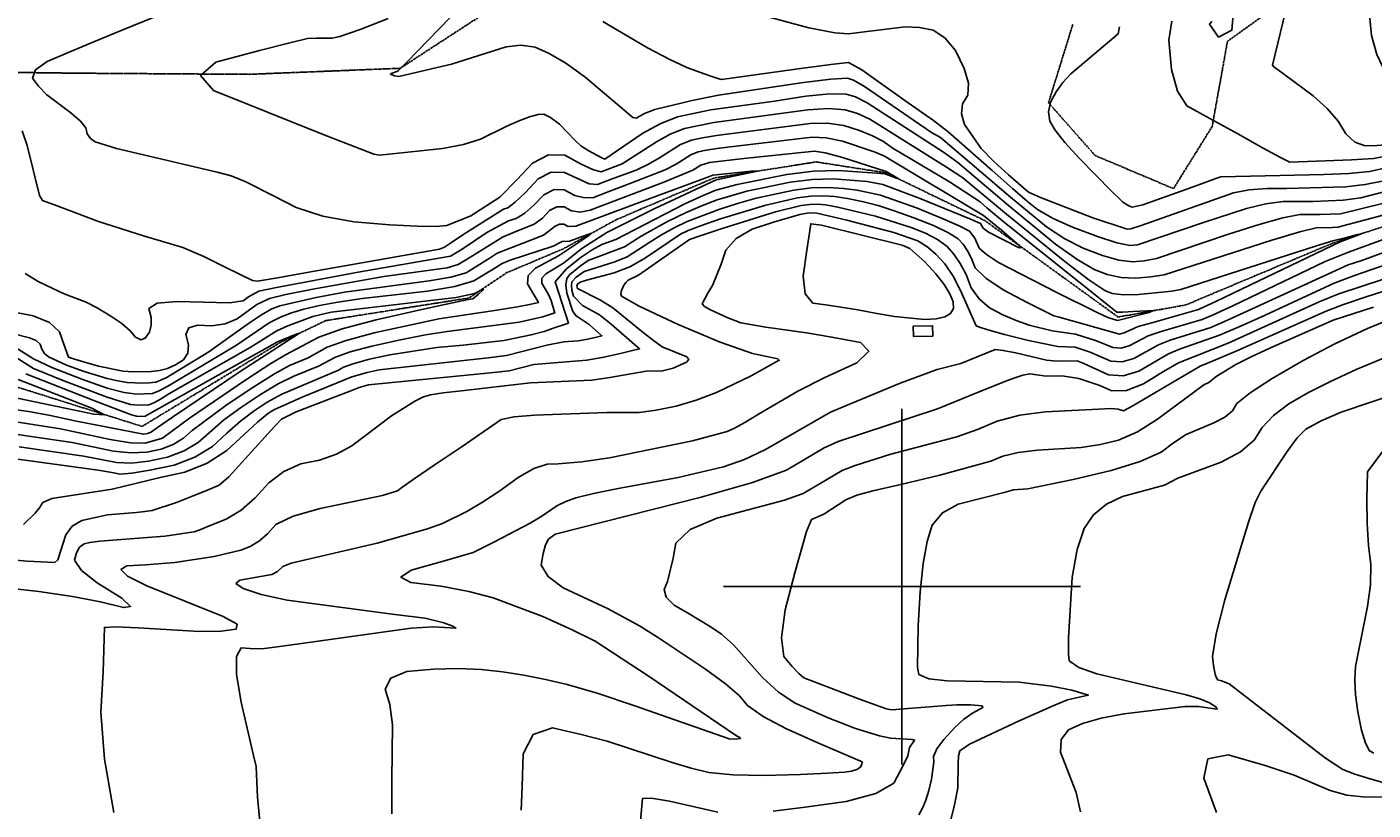
# Model space of a CAD drawing. Extents: x 588791 to 642744, y 433802 to 471288.
# Drawn here: x 608389 to 609329, y 443844 to 444391 of the extents above; entities that cross this region are included whole.
import ezdxf
from ezdxf.enums import TextEntityAlignment as Align

# ---------------------------------------------------------------- set-up
doc = ezdxf.new("R2010")
doc.units = 0
doc.header["$MEASUREMENT"] = 0
doc.linetypes.add('CENTER', pattern=[2, 1.25, -0.25, 0.25, -0.25])
doc.linetypes.add('PHANTOM', pattern=[2.5, 1.25, -0.25, 0.25, -0.25, 0.25, -0.25])
doc.layers.get('0').update_dxf_attribs({"linetype": 'CONTINUOUS'})
for name, color, linetype in [('CONT-INDX', 7, 'CONTINUOUS'), ('CONT-INTER', 7, 'CONTINUOUS'), ('DIRTROAD', 7, 'CONTINUOUS'), ('FENCE', 7, 'CONTINUOUS'), ('GRIDS', 7, 'CONTINUOUS'), ('WASHES', 7, 'CONTINUOUS')]:
    doc.layers.add(name, color=color, linetype=linetype)
doc.styles.add('ROMANS', font='ROMANS', dxfattribs={"height": 0.2})

# ---------------------------------------------------------------- blocks, each defined once
blk = doc.blocks.new('map5')
at = {"layer": 'CONT-INDX', "color": 1, "linetype": 'Continuous'}
for points, elevation in [([(18125.99, 9394.62), (18123.99, 9381.55), (18125.85, 9361.09), (18130.05, 9345.8), (18136.58, 9335.7), (18157.24, 9324.21), (18172.02, 9315.98), (18189.77, 9306.1), (18201.91, 9299.51), (18208.44, 9296.22), (18251.37, 9297.88), (18266.96, 9298.98), (18288.36, 9302.98), (18312.23, 9304.24)], 3200), ([(17579.17, 9396.69), (17559.73, 9388.83), (17545.56, 9384.13), (17540.15, 9382.92), (17529.17, 9382.9), (17522.93, 9382.59), (17510.75, 9379.72), (17489.45, 9374.21), (17459.04, 9366.07), (17448.38, 9356.78), (17457.47, 9346.32), (17532.66, 9316.14), (17569.37, 9301.79), (17573.19, 9301.22), (17599.74, 9304.04)], 3150), ([(17599.74, 9304.04), (17617.16, 9305.9), (17631.81, 9308.7), (17643.69, 9312.45), (17661.53, 9321.28), (17669.87, 9324.85), (17677.81, 9327.85), (17683.82, 9329.54), (17687.9, 9329.91), (17692.56, 9327.47), (17698.75, 9322.73), (17709.45, 9311.65), (17713.79, 9307.82), (17718.77, 9304.38), (17728.26, 9299.35), (17730.4, 9298.44), (17757.01, 9316.6), (17768.94, 9323.16), (17781.2, 9327.86), (17804.49, 9332.8), (17848.73, 9338.99), (17870.62, 9342.43), (17887.34, 9344.06), (17898.89, 9343.87), (17905.27, 9341.88), (17913.48, 9337.72), (17966.64, 9303.19), (17976.85, 9296.09), (18012.07, 9266.05), (18044.99, 9239.09), (18059.75, 9228.48), (18071.76, 9221.42), (18081, 9217.9), (18090.7, 9215.87), (18100.84, 9215.31), (18111.43, 9216.23), (18120.64, 9217.66), (18195.87, 9241.86), (18215.27, 9247.66), (18226.85, 9250.56), (18238.11, 9250.71), (18241.86, 9250.86), (18291.79, 9264.1)], 3150), ([(17759.45, 9270.01), (17803.57, 9286.26), (17805.85, 9287.32), (17832.47, 9290.06), (17837.06, 9290.12), (17812.46, 9284.84), (17807.71, 9283.83), (17765.31, 9263.85), (17743.5, 9253), (17731.88, 9247.16), (17714.35, 9236.02), (17701.52, 9225.83), (17689.27, 9218.4), (17686.5, 9215.24), (17686.42, 9211.74), (17691.2, 9203.9), (17692.91, 9199.76), (17695.02, 9192.58), (17695.45, 9191.11), (17687.28, 9188.24), (17670.57, 9184.69), (17620.44, 9178.05), (17605.43, 9175.78), (17587.88, 9172.4), (17567.79, 9167.9), (17552.66, 9163.87), (17542.48, 9160.29), (17530.68, 9153.91), (17513.39, 9146.98), (17502.54, 9141.53), (17490.18, 9134.17), (17476.29, 9124.89), (17464.4, 9116.21), (17446.64, 9100.69), (17436.92, 9094.77), (17425.35, 9090.37), (17411.94, 9087.51), (17400.09, 9086.26), (17389.81, 9086.62), (17366.84, 9091.06), (17321.81, 9097.54)], 3100), ([(17317.09, 9176.74), (17329.1, 9173.8), (17333.64, 9171.9), (17336.5, 9169.2), (17337.67, 9165.69), (17339.6, 9162.76), (17342.28, 9160.4), (17354.85, 9154.63), (17367.18, 9150.17), (17383.25, 9145.34), (17390.72, 9143.59), (17397.16, 9142.55), (17402.56, 9142.2), (17407.71, 9142.14), (17412.6, 9142.34), (17417.23, 9142.81), (17424.31, 9145.68), (17454.17, 9163.88), (17481.91, 9183.7), (17490.89, 9189.74), (17498.18, 9193.86), (17503.77, 9196.04), (17529.14, 9201.91), (17548.91, 9205.6), (17607.95, 9213.41), (17623.06, 9216), (17633.65, 9219.12), (17650.52, 9229.62), (17655.27, 9232.8), (17680.06, 9242.26), (17687.71, 9245.38), (17695.87, 9251.58), (17698.81, 9253.09), (17701.8, 9253.02), (17704.83, 9251.37), (17710.17, 9251.65), (17759.45, 9270.01)], 3100), ([(18275.97, 9243.14), (18249.31, 9233.49), (18232.96, 9226.92), (18168.51, 9196.11), (18154.81, 9189.74), (18147.19, 9186.44), (18118.58, 9178.09), (18109.6, 9175.17), (18096.21, 9168.17), (18090.49, 9166.51), (18084.99, 9166.89), (18073.57, 9171.66), (18058.74, 9176.14), (18042.53, 9178.6), (18026.54, 9182.55), (18017.34, 9185.77), (18008.13, 9189.81), (17998.92, 9194.66), (17991.57, 9200.95), (17986.1, 9208.67), (17982.49, 9217.81), (17978.48, 9225.65), (17974.05, 9232.18), (17969.2, 9237.41), (17962.61, 9242.24), (17954.28, 9246.69), (17944.19, 9250.76), (17919.33, 9258.59), (17892.95, 9265), (17884.48, 9266.51), (17879.17, 9266.88), (17873.45, 9266.7), (17867.32, 9265.97), (17849.43, 9261.59), (17812.27, 9249.96), (17797.67, 9245.19), (17789.46, 9242.37), (17753.84, 9217.5), (17746.82, 9213.83), (17745.09, 9212.42), (17743.49, 9210.08), (17742.03, 9206.81), (17741.59, 9204.39), (17742.18, 9202.82), (17754.36, 9195.8), (17781.68, 9182.95), (17810.92, 9170.73), (17833.57, 9162.72), (17851.15, 9159.07), (17852.18, 9158.01), (17832.51, 9147.16)], 3150), ([(18266.74, 9195.05), (18238.72, 9185.9), (18197.07, 9167.61), (18182.23, 9160.79), (18170.74, 9155.02), (18156.95, 9146.77), (18151.99, 9142.47), (18148.27, 9140.84), (18116.17, 9116.81), (18102.03, 9108.08), (18088.76, 9102.26), (18076.34, 9099.34), (18062.78, 9097.2), (18032.25, 9095.27)], 3200), ([(17832.51, 9147.16), (17808.34, 9135.61), (17794.28, 9130.21), (17780.24, 9126.07), (17766.24, 9123.19), (17754.51, 9121.46), (17731.9, 9121.64), (17681.36, 9119.8), (17667.14, 9118.61), (17658.11, 9116.62), (17630.89, 9097.92), (17611.34, 9084.76), (17597.31, 9075.19), (17588.79, 9069.22), (17585.79, 9066.83), (17575.3, 9063.59), (17531.83, 9054.55), (17513, 9049.16), (17500.82, 9043.33), (17495.29, 9037.05), (17489.39, 9031.99), (17483.1, 9028.14), (17476.43, 9025.5), (17457.95, 9021.05), (17430.48, 9016.85), (17409.88, 9015.13), (17396.94, 9014.53), (17392.81, 9011.92), (17397.47, 9007.29), (17410.94, 9000.66), (17464.12, 8979.28), (17473.81, 8973.87), (17473.33, 8970.44), (17462.68, 8968.99), (17447.7, 8968.62), (17404.75, 8971.16), (17389.07, 8971.91), (17381.34, 8971.59), (17380.33, 8940.58), (17378.86, 8912.34), (17381.35, 8879.63), (17387.78, 8842.44)], 3150), ([(18032.25, 9095.27), (18018.93, 9093.71), (18008.13, 9091.16), (17999.84, 9087.62), (17964.21, 9077.75), (17936.87, 9071.42), (17917.52, 9066.82), (17906.17, 9063.95), (17898.58, 9060.66), (17883.32, 9050.58), (17874.75, 9046.91), (17871.15, 9038.49), (17863.08, 9009.62), (17856.3, 8983.83), (17853.72, 8964.35), (17855.34, 8951.19), (17861.17, 8944.36), (17865.83, 8939.45), (17869.33, 8936.46), (17906.99, 8921.83), (17919.13, 8917.41), (17926.92, 8914.83), (17930.36, 8914.1), (17968.57, 8916.96), (17976.14, 8917.47), (17985.93, 8917.49), (17993.63, 8916.81), (17994.3, 8915.74), (17986.9, 8911.66), (17980.98, 8907.44), (17974.31, 8901.36), (17966.89, 8893.42), (17962.03, 8886.78), (17959.73, 8881.45), (17959.99, 8877.42), (17958.33, 8865.55), (17956.41, 8857.72), (17954.32, 8850.99), (17952.06, 8845.35), (17949.64, 8840.81)], 3200)]:
    blk.add_lwpolyline(points, dxfattribs=dict(at, elevation=elevation))
at = {"layer": 'CONT-INTER', "color": 7, "linetype": 'Continuous'}
for points, elevation in [([(18264.03, 9399.05), (18265.36, 9384.83), (18269.07, 9371.37), (18275.16, 9358.65), (18283.62, 9346.68), (18290.1, 9337.79), (18294.59, 9331.96), (18297.09, 9329.21), (18301.42, 9326.72), (18307.59, 9324.5), (18315.59, 9322.54), (18333.67, 9322.25), (18426.4, 9328.51), (18440.75, 9329.15), (18453.78, 9329.08), (18523.21, 9320.96), (18545.13, 9319.5), (18582.79, 9315.01), (18588.03, 9314.37), (18610.06, 9305.45), (18629.34, 9300.03)], 3220), ([(18275.2, 9308.36), (18269.04, 9307.93), (18260.92, 9307.6), (18253.73, 9310.31), (18247.47, 9316.07), (18242.13, 9324.86), (18234.54, 9333.72), (18224.7, 9342.63), (18203.99, 9357.95), (18198.85, 9361.66), (18197.2, 9362.75), (18196.3, 9364.09), (18209.36, 9417.96)], 3210), ([(17981.3, 9322.62), (17979.28, 9330.09), (17980.11, 9336.91), (17983.77, 9343.09), (17984.15, 9351.35), (17981.24, 9361.71), (17975.05, 9374.14), (17967.78, 9383.04), (17959.43, 9388.41), (17949.99, 9390.23), (17939.98, 9390.83), (17909.74, 9387), (17900.56, 9385.95), (17890.9, 9386.59), (17872.88, 9390.13), (17833.87, 9400.65)], 3180), ([(17416.45, 9397.84), (17393.06, 9388.3), (17372.73, 9379.92), (17355.48, 9372.72), (17341.28, 9366.69), (17333.18, 9360.77), (17331.18, 9354.97), (17335.26, 9349.29), (17341.09, 9343.35), (17357.95, 9330.7), (17364.5, 9325.04), (17368.27, 9320.2), (17369.28, 9316.16), (17371.47, 9312.89), (17374.84, 9310.39), (17389.64, 9305.75), (17460.01, 9289.27), (17469.62, 9286.67), (17480, 9282.5), (17499.79, 9272.66), (17515.13, 9264.58), (17533.67, 9258.55), (17555.42, 9254.56), (17580.37, 9252.61), (17599.5, 9251.54), (17612.8, 9251.35), (17620.27, 9252.04), (17636.99, 9258.93)], 3140), ([(17728.94, 9394.57), (17760.25, 9376.19), (17775.35, 9368.16), (17787.68, 9362.38), (17797.25, 9358.86), (17804.47, 9356.28), (17809.34, 9354.64), (17811.86, 9353.94), (17870.54, 9362.06), (17889.91, 9364.8), (17900.57, 9365.86), (17909.69, 9360.65), (17939.71, 9339.45), (17959.88, 9325.37), (17970.07, 9317.58), (18000.64, 9290.44), (18014.85, 9277.9), (18025.43, 9268.82), (18032.38, 9263.2), (18042.83, 9257.24), (18056.79, 9250.94), (18074.26, 9244.31), (18087.63, 9240.03), (18096.91, 9238.12), (18102.1, 9238.57), (18148.04, 9254.08), (18178.05, 9263.92), (18191.75, 9267.18), (18203.83, 9268.82), (18224.74, 9268.96), (18245.67, 9269.67), (18258.02, 9271.48), (18288.39, 9279.24)], 3170), ([(17674.98, 9275.02), (17667.96, 9268.3), (17662.88, 9264.45), (17659.75, 9263.47), (17632.12, 9246.07), (17623.53, 9240.34), (17618.59, 9237.08), (17615.07, 9235.65), (17527.87, 9220.12), (17502.01, 9215.46), (17488.14, 9213.21), (17484.7, 9213.62), (17466.08, 9222.79), (17450.66, 9230.57), (17435.94, 9236.83), (17408.62, 9244.79), (17377.16, 9254.91), (17346.57, 9266.49), (17339.86, 9268.92), (17337.99, 9269.61), (17336.06, 9272.98), (17327.41, 9307.97), (17323.84, 9318.28)], 3130), ([(17622.47, 9397.4), (17592.34, 9366.11), (17586.07, 9359.75), (17581.47, 9358.26), (17580.9, 9357.7), (17583.74, 9356.61), (17586.74, 9356.19), (17623.44, 9364.79), (17661.71, 9376.85), (17671.92, 9378.05), (17681.92, 9376.5), (17691.71, 9372.22), (17703.25, 9365.31), (17716.53, 9355.79), (17750.04, 9327.59), (17752.26, 9327.06), (17758.18, 9330.29), (17765.32, 9332.97), (17791.41, 9339.36), (17809.68, 9343.05), (17869.11, 9352.02), (17888.13, 9354.35), (17899.73, 9354.87), (17903.89, 9353.56), (17911.58, 9349.18), (17958.41, 9317.09), (17964.54, 9313.54), (18013.46, 9271.97), (18038.69, 9251.15), (18051.29, 9242.86), (18064.27, 9236.18)], 3160), ([(17606.64, 9206.18), (17561.06, 9201.04), (17544.26, 9198.59), (17531.46, 9196.2), (17520.43, 9193.63), (17511.17, 9190.89), (17503.68, 9187.96), (17496.25, 9184.19), (17473.38, 9168.62), (17427.09, 9140.87), (17420.01, 9136.97), (17414.74, 9134.84), (17403.86, 9134.39), (17395.07, 9135.42), (17383.22, 9138.54), (17365.43, 9144.77), (17344.53, 9153.03), (17331.87, 9159.09), (17319.34, 9166.89)], 3090), ([(18089.45, 9390.73), (18088.58, 9385.78), (18055.62, 9357.9), (18050.07, 9351.9), (18045.31, 9345.33), (18041.34, 9338.17), (18039.9, 9331.34), (18040.98, 9324.83), (18044.58, 9318.65), (18051.38, 9310.06), (18061.39, 9299.05), (18084.04, 9276.1), (18089.75, 9270.45), (18091.7, 9268.69), (18093.79, 9267.18), (18096, 9265.93), (18098.34, 9264.94), (18105.75, 9266.49), (18135.8, 9277.18), (18148.65, 9281.95), (18156.79, 9284.88), (18160.22, 9285.98), (18232.29, 9287.78), (18249.47, 9288.48), (18263.98, 9289.81), (18284.99, 9294.38)], 3190), ([(17326.47, 9148.45), (17375.18, 9129.41)], 3070), ([(17636.99, 9258.93), (17657.15, 9271.85), (17668.98, 9283.87), (17679.98, 9295.63), (17691.15, 9301.38), (17702.5, 9301.11), (17714.04, 9294.84), (17722.5, 9290.97), (17727.88, 9289.52), (17737.56, 9293.27), (17742.62, 9295.12), (17766.43, 9310.61), (17776.08, 9315.92), (17786.01, 9319.72), (17806.48, 9323.89), (17872.12, 9332.85), (17886.54, 9333.76), (17898.05, 9332.88), (17906.65, 9330.19), (17915.37, 9326.25), (17968.75, 9292.84), (17980.24, 9285.35), (18010.69, 9260.12), (18051.3, 9227.04), (18068.21, 9214.1), (18079.24, 9206.66), (18084.38, 9204.7), (18092.23, 9203.79), (18102.81, 9203.91), (18125.96, 9206.21), (18132.4, 9207.36), (18227.03, 9237.89), (18238.36, 9241.43), (18248, 9243.64), (18255.63, 9245.81), (18258.28, 9246.34), (18243.53, 9240.62), (18157.22, 9199.39), (18144.68, 9193.44), (18112.14, 9184.23), (18102.56, 9181.51), (18092.83, 9177.06), (18089.65, 9176.14), (18047.39, 9188.15), (18043.7, 9188.98), (18025.17, 9198.31), (18008.31, 9207.19), (17996.22, 9215.26), (17988.9, 9222.52), (17986.36, 9228.96)], 3140), ([(17708.68, 9202.78), (17707.5, 9207.05), (17707.1, 9210.41), (17707.47, 9212.87), (17710.44, 9216.13), (17716.05, 9220.04), (17737.36, 9226.78), (17745.98, 9230.23), (17761.84, 9240.41), (17770.03, 9245.63), (17778.71, 9250.44), (17787.88, 9254.83), (17810.05, 9263.38), (17823.04, 9267.54), (17836.09, 9271.17), (17862.36, 9276.86), (17874.7, 9278.33), (17886.21, 9278.69), (17896.91, 9277.95), (17906.57, 9276.81), (17922.79, 9273.33), (17947.86, 9264.34), (17965.34, 9257.3), (17977.65, 9251.89), (17984.8, 9248.12), (17988.59, 9243.31), (17991.71, 9236.37), (17996.65, 9231.79), (18005.05, 9226.37), (18045.39, 9205.48), (18073.98, 9191.26), (18081.39, 9187.94), (18088.19, 9185.81), (18110.27, 9191.48), (18113.3, 9192.74), (18099.19, 9192.02), (18091.91, 9191.54), (18087.75, 9191.5), (18009.3, 9254.19), (17996.89, 9264.5), (17992.3, 9268.61), (17970.86, 9282.49), (17931.03, 9306.39), (17924.94, 9310.75), (17917.27, 9314.79), (17908.02, 9318.5), (17897.21, 9321.88), (17885.74, 9323.47), (17873.63, 9323.26), (17808.46, 9314.97), (17798.63, 9313.34), (17790.82, 9311.59), (17783.23, 9308.68), (17768.68, 9299.4), (17760.83, 9294.8), (17752.27, 9290.82), (17735.46, 9284.63), (17729.57, 9282.35), (17725.36, 9280.6), (17719.41, 9281.14), (17702.33, 9289.09), (17693.07, 9289.3), (17683.95, 9284.62), (17674.98, 9275.02)], 3130), ([(18274.04, 9283.22), (18261, 9280.65), (18247.57, 9279.08), (18206.12, 9277.95), (18192.32, 9277.95), (18179.99, 9276.95), (18169.14, 9274.95), (18104.7, 9252), (18097.43, 9249.74), (18094.95, 9249.53), (18070.89, 9257.51), (18034.37, 9271.62), (18026.07, 9275.26), (18012.15, 9287.44), (18001.58, 9296.92), (17992.92, 9305.94), (17981.3, 9322.62)], 3180), ([(17924.52, 9280.69), (17949.7, 9271.14), (17985.17, 9256.72), (17992.6, 9253.48), (17994.51, 9250.22), (17998.21, 9247.45), (18019.65, 9236.48), (18021.28, 9236.66), (18007.17, 9248.83), (17994.68, 9259.15), (17925.65, 9300.43), (17919.16, 9303.32), (17896.36, 9310.89), (17884.94, 9313.18), (17875.14, 9313.68), (17823.87, 9307.62), (17810.45, 9306.06), (17801.04, 9304.67), (17795.64, 9303.46), (17790.38, 9301.45), (17780.31, 9295.02), (17772.53, 9290.99), (17748.5, 9281.64), (17728.96, 9274.22), (17722.84, 9271.68), (17716.33, 9271.31), (17709.44, 9273.11), (17702.15, 9277.07), (17694.98, 9277.23), (17687.92, 9273.6), (17680.98, 9266.18), (17674.54, 9260.66), (17668.61, 9257.05), (17663.18, 9255.36), (17648.01, 9247.12), (17630.8, 9235.65), (17622.76, 9230.58), (17558.23, 9219.63), (17501.42, 9208.92), (17488.98, 9206.35), (17481.72, 9202.21), (17478.05, 9199.48), (17468.51, 9198.05), (17431.8, 9199.11), (17418.16, 9197.84), (17412.18, 9194.12), (17413.84, 9187.96), (17414, 9182.47), (17412.65, 9177.67), (17409.8, 9173.55), (17406.61, 9172.34), (17403.08, 9174.04), (17399.2, 9178.64), (17393.43, 9183.6), (17385.75, 9188.92), (17376.18, 9194.59), (17368.55, 9198.67), (17353.25, 9204.34), (17345.21, 9208.01), (17335.01, 9213.07), (17325.97, 9218.62)], 3120), ([(17786.31, 9267.29), (17798.99, 9273.1), (17807.83, 9276.8), (17822.74, 9280.76), (17857.39, 9287.75), (17875.94, 9289.97), (17893.26, 9290.51), (17920.19, 9288.61), (17925.83, 9288.17), (17930.23, 9286.52), (17933.8, 9285.08), (17935.03, 9284.79), (17926.69, 9289.87), (17895.52, 9299.89), (17884.15, 9302.88), (17876.64, 9304.09), (17827.42, 9298.76), (17803.44, 9296), (17797.53, 9294.21), (17791.94, 9290.64), (17771.58, 9282.23), (17720.32, 9262.76), (17713.25, 9261.48), (17707.13, 9262.24), (17701.98, 9265.05), (17696.9, 9265.16), (17691.9, 9262.59), (17686.98, 9257.33), (17681.13, 9253.02), (17666.61, 9247.24), (17659.05, 9244.01), (17638.07, 9230.96), (17632.67, 9227.55), (17628.2, 9224.85), (17620.4, 9222.55), (17576.23, 9216.45), (17526.82, 9207.63), (17507.76, 9203.82), (17496.38, 9201.2), (17487.71, 9196.92), (17473.92, 9187.06), (17465.53, 9183.5), (17456.29, 9182), (17446.2, 9182.56), (17440.12, 9180.57), (17438.03, 9176.02), (17439.95, 9168.91), (17439.42, 9163.02), (17436.42, 9158.33), (17430.98, 9154.86), (17425.4, 9152.34), (17419.71, 9150.79), (17413.89, 9150.19), (17401.26, 9150.02), (17394.46, 9150.45), (17377.23, 9153.9), (17366.79, 9156.92), (17359.77, 9159), (17356.16, 9160.16), (17352.91, 9169.19), (17350.05, 9177.78), (17342.92, 9184.43), (17331.54, 9189.12), (17299.3, 9195.21)], 3110), ([(17324.88, 9043.39), (17333.08, 9051.31), (17336.11, 9055.07), (17338.41, 9058.69), (17344.7, 9061.65), (17386.73, 9067.98), (17420.2, 9076.24), (17437.51, 9079.94), (17453.03, 9086.17), (17466.76, 9094.93), (17488.16, 9114.76), (17495.12, 9120.52), (17499.58, 9123.5), (17519.22, 9132.24), (17553.96, 9146.36), (17564.6, 9149.56), (17573.04, 9151.45), (17648.96, 9159.77), (17661.82, 9161.33), (17690.03, 9168.48), (17701.89, 9170.95), (17711.84, 9171.57), (17717.21, 9172.47), (17722.83, 9173.77), (17726.57, 9174.67), (17728.41, 9175.16), (17719.42, 9183.09), (17710.36, 9189), (17708.15, 9192.15), (17703.95, 9204.91), (17703.25, 9210.77), (17703.9, 9215.06), (17705.91, 9217.76), (17713.39, 9224.01), (17718.86, 9227.56), (17744.06, 9237.12), (17755.72, 9244.61), (17774.24, 9254.91), (17787.1, 9261.06), (17798.66, 9266.12), (17808.94, 9270.09), (17829.42, 9275.97), (17859.87, 9282.31), (17875.32, 9284.15), (17889.74, 9284.6), (17913.38, 9282.71), (17924.52, 9280.69)], 3120), ([(18334.07, 9245.03), (18253.5, 9217.25), (18239.35, 9211.9), (18191.11, 9189.56), (18175.07, 9182.34), (18159.32, 9175.53), (18131.45, 9165.8), (18123.68, 9162.5), (18102.97, 9150.39)], 3170), ([(17986.36, 9228.96), (17983.53, 9234.48), (17980.41, 9239.08), (17977, 9242.76), (17970.13, 9247.07), (17959.81, 9252), (17946.03, 9257.55), (17933.11, 9262.21), (17921.06, 9265.96), (17909.88, 9268.82), (17899.76, 9270.91), (17890.7, 9272.23), (17882.69, 9272.79), (17874.07, 9272.51), (17864.84, 9271.41), (17842.76, 9266.38), (17811.16, 9256.67), (17798, 9252.17), (17788.67, 9248.6), (17783.18, 9245.97), (17758.22, 9229.09), (17747.91, 9223.35), (17737.01, 9218.99), (17717.6, 9213.85), (17713.24, 9212.51), (17711.34, 9211.08), (17710.95, 9210.05), (17711.36, 9208.1), (17727.4, 9200.06), (17736.12, 9194.72), (17756.1, 9178.45), (17764.39, 9171.78), (17770.55, 9167.51), (17787.62, 9160.51), (17789.02, 9158.67), (17787.33, 9156.61), (17778.18, 9152.6), (17770.73, 9150.64), (17759.3, 9150.53), (17733.94, 9145.89), (17721.28, 9144.11), (17678.49, 9142.2), (17630.41, 9136.76), (17617.58, 9135.26), (17608.76, 9133.82), (17603.94, 9132.44), (17597.8, 9129.55), (17581.54, 9119.23), (17553.86, 9098.28), (17543.21, 9092.42), (17531.35, 9088.22), (17518.29, 9085.69), (17506.47, 9080.47), (17495.9, 9072.57), (17486.59, 9061.99), (17476.69, 9053.48), (17466.22, 9047.04), (17455.18, 9042.67), (17447.76, 9039.74), (17443.95, 9038.23), (17423.54, 9035.16), (17378.13, 9031.79)], 3140), ([(18312.47, 9218.49), (18262.33, 9202.45), (18245.75, 9196.88), (18233.81, 9192.33), (18171.45, 9164.62), (18154.98, 9157.6), (18145.94, 9153.9), (18098.47, 9125.89), (18092.43, 9122.72), (18088.52, 9123.87), (18084.02, 9124.4), (18037.91, 9122.11), (18020.08, 9119.67), (18004.29, 9115.51), (17990.52, 9109.63), (17976, 9104.48), (17930.03, 9092.51), (17905.1, 9084.58)], 3190), ([(18057.25, 9074.79), (18083.62, 9080.99), (18104.05, 9087.34), (18118.55, 9093.84), (18127.11, 9100.48), (18136.11, 9106.11), (18155.37, 9114.29), (18162.96, 9118.33), (18168.31, 9122.83), (18171.4, 9127.78), (18180.66, 9135.27), (18196.11, 9145.3), (18217.73, 9157.87), (18239.89, 9169.47), (18262.58, 9180.09), (18303.65, 9196.92)], 3210), ([(18064.27, 9236.18), (18077.63, 9231.11), (18089.17, 9227.95), (18098.88, 9226.72), (18106.77, 9227.4), (18115.33, 9229.11), (18165.68, 9246.09), (18186.96, 9252.89), (18203.51, 9257.42), (18215.34, 9259.69), (18229.54, 9259.79), (18243.76, 9260.27), (18290.09, 9271.67)], 3160), ([(18325.24, 9252.08), (18257.88, 9227.38), (18249.09, 9224.65), (18164.94, 9186.04), (18153.25, 9180.99), (18125.01, 9171.94)], 3160), ([(17317.34, 9089.35), (17376.94, 9081.26), (17387.88, 9079.51), (17392.03, 9078.57), (17400.43, 9079.14), (17413.06, 9081.23), (17429.92, 9084.83), (17444.47, 9090.36), (17456.7, 9097.81), (17466.61, 9107.19), (17476.28, 9115.49), (17485.7, 9122.7), (17494.88, 9128.83), (17505.08, 9134.47), (17544.52, 9151.11), (17548.22, 9153.32), (17555.45, 9155.87), (17566.19, 9158.73), (17580.46, 9161.93), (17613.17, 9166.83), (17631.62, 9168.53), (17659.9, 9171.93), (17679.13, 9175.7), (17688.08, 9178.17), (17696.59, 9181.02), (17702.24, 9182.96), (17705.04, 9183.99), (17695.84, 9212.73), (17703.78, 9221.88), (17713.87, 9230.02), (17721.68, 9235.08), (17728.31, 9238.83), (17738.06, 9242.37), (17786.31, 9267.29)], 3110), ([(17695.79, 9036.69), (17797.75, 9062.44), (17833.4, 9072.7), (17857.29, 9081.38), (17883.49, 9096.88), (17893.35, 9101.34), (17962.61, 9124.02), (17991.7, 9136.01), (18009.65, 9143.29), (18016.53, 9145.84), (18022.02, 9147.66), (18026.92, 9148.55), (18038.48, 9147.01), (18049.48, 9147.11), (18061.24, 9145.37), (18075.93, 9140.46), (18084.22, 9136.67), (18094.36, 9137.01), (18106.35, 9141.49), (18120.2, 9150.11), (18130.71, 9156.16), (18165.38, 9170.07), (18228.9, 9198.77), (18242.55, 9204.39), (18290.14, 9220.09)], 3180), ([(18125.01, 9171.94), (18116.64, 9168.83), (18099.59, 9159.28), (18091.33, 9156.89), (18083.39, 9157.43), (18069.07, 9163.7), (18058.5, 9167.12), (18046.45, 9167.72), (18026.1, 9171.73), (18009.38, 9176.11), (17997.71, 9179.31), (17991.09, 9181.32), (17989.53, 9182.14), (17978.62, 9206.67), (17973.42, 9216.82), (17967.68, 9225.28), (17961.41, 9232.05), (17955.09, 9237.42), (17948.74, 9241.39), (17931.98, 9247.24), (17899.25, 9255.92), (17878.27, 9260.79), (17872.83, 9260.88), (17866.58, 9259.89), (17848.24, 9254.42), (17833.13, 9249.58), (17822, 9243.08), (17814.85, 9234.93), (17811.68, 9225.12), (17805.58, 9210.28), (17802.65, 9205.24), (17800.47, 9201.42), (17799.05, 9198.83), (17798.39, 9197.48), (17800.08, 9195.58), (17804.14, 9193.15), (17816.23, 9187.69), (17821.18, 9185.68), (17825.41, 9184.14), (17842.73, 9181.1), (17871.2, 9177.29), (17888.88, 9174.22), (17908.85, 9170.38), (17914.68, 9164.38), (17906.38, 9156.23), (17883.93, 9145.91), (17865.01, 9136.52), (17837.76, 9120.51), (17828.17, 9114.69), (17820.85, 9110.58), (17815.8, 9108.19), (17791.62, 9101.87), (17733.72, 9089.98), (17714.33, 9087.08), (17697.85, 9085.74), (17690.31, 9085.59), (17681.01, 9082.39), (17669.94, 9076.14), (17657.1, 9066.84), (17645.17, 9058.95), (17634.14, 9052.47), (17617.27, 9044.01), (17606.78, 9040.3), (17571.71, 9030.39), (17511.69, 9016.33)], 3160), ([(18274.84, 9159.89), (18254.58, 9151.47), (18236.65, 9143.28), (18221.05, 9135.33), (18207.78, 9127.62), (18197.1, 9119.53), (18189, 9111.07), (18183.48, 9102.22), (18173.94, 9094.19), (18160.37, 9086.98), (18130.35, 9075.76), (18120.93, 9070.86), (18091.62, 9062.82), (18080.37, 9057.51), (18071.44, 9050.08), (18064.84, 9040.55), (18059.9, 9026.04)], 3220), ([(17320.63, 9106.24), (17358.7, 9100.59), (17387.58, 9094.66), (17399.76, 9093.37), (17410.82, 9093.79), (17420.78, 9095.91), (17429.36, 9099.18), (17436.58, 9103.57), (17442.43, 9109.11), (17466.88, 9127.07), (17485.47, 9139.5), (17500.01, 9148.59), (17510.47, 9154.35), (17523.39, 9159.74), (17536.74, 9167.25), (17549.87, 9171.87), (17569.39, 9177.07), (17614.74, 9186.94), (17655.06, 9192.95), (17669.41, 9195.42), (17679.11, 9197.2), (17684.16, 9198.29), (17676.6, 9211.35), (17677, 9217.09), (17681.99, 9222.43), (17698.08, 9230.84), (17718.35, 9244.32), (17721.14, 9246.72), (17705.68, 9241.23), (17700.73, 9241.02), (17694.29, 9237.74), (17664.51, 9227.93), (17658.91, 9225.64), (17652.61, 9221.59), (17646.75, 9218.01), (17639.09, 9213.39), (17625.72, 9209.45), (17606.64, 9206.18)], 3090), ([(18266.93, 8883.67), (18264.05, 8885.35), (18261.22, 8890.75), (18258.46, 8899.87), (18255.76, 8912.72), (18254.15, 8924.41), (18253.65, 8934.93), (18254.25, 8944.29), (18262.58, 8986.11), (18264.63, 9001.34), (18264.86, 9015.58), (18263.27, 9028.81), (18262.36, 9043.97), (18262.12, 9061.04), (18262.56, 9080.04), (18274.56, 9096.42)], 3240), ([(18179.45, 9044.98), (18184.13, 9058.66), (18188.19, 9066.67), (18206.6, 9094.35), (18213.53, 9103.79), (18219.46, 9109.94), (18230.15, 9115.74), (18244.29, 9121.89), (18286.4, 9136.01)], 3230), ([(17421.81, 9103.58), (17440.65, 9117.67), (17480.77, 9144.83), (17497.47, 9155.66), (17507.56, 9161.73), (17531, 9174.21), (17547.08, 9179.87), (17570.98, 9186.24), (17602.72, 9193.35), (17624.05, 9198.1), (17634.98, 9200.5), (17638.37, 9201), (17642.37, 9204.06), (17645.22, 9206.93), (17645.69, 9207.98), (17639.54, 9204.65), (17626.72, 9201.89), (17575.38, 9195.8), (17553.47, 9193.34), (17539.6, 9191.57), (17526.76, 9188.54), (17509.18, 9182.07), (17501.6, 9178.63), (17482.96, 9166.99), (17426.14, 9134.52), (17420.33, 9130.8), (17415.7, 9128.25), (17412.26, 9126.86), (17405.16, 9126.57), (17399.42, 9127.24), (17383.18, 9132.28), (17353.04, 9143.71), (17331.82, 9152.39), (17313.08, 9164.06)], 3080), ([(17290.49, 9021.1), (17327.33, 9017.73), (17346.75, 9016.96), (17348.77, 9018.78), (17354.48, 9036.19), (17358.82, 9042.14), (17365.64, 9046.24), (17383.36, 9050.09), (17403.73, 9051.82), (17409.43, 9052.43), (17414.66, 9053.19), (17431.53, 9058.67), (17443.18, 9063.39), (17452.05, 9066.97), (17458.14, 9069.42), (17461.45, 9070.73), (17468.03, 9076.57), (17499.94, 9111.78), (17504.74, 9116.83), (17514.98, 9121.96), (17542.25, 9132.49), (17553.2, 9136.69), (17559.02, 9138.99), (17565.62, 9140.98), (17650.73, 9149.3), (17663.75, 9150.74), (17680.98, 9155.1), (17717.99, 9158.17), (17729.85, 9160.17), (17742.3, 9163.04), (17750.59, 9164.97), (17754.72, 9165.95), (17734.97, 9183.19), (17726.71, 9189.66), (17714.95, 9196.26), (17708.68, 9202.78)], 3130), ([(17317.11, 9132.34), (17373.94, 9120.37), (17381.28, 9120.03), (17372.44, 9124.66), (17321.13, 9144.51)], 3060), ([(17375.18, 9129.41), (17400.15, 9120.02), (17403.77, 9119.06), (17406.46, 9118.75), (17409.78, 9118.89), (17474, 9154.96), (17502.13, 9170.81), (17515.15, 9176.35), (17517.37, 9176.87), (17476.07, 9150.16), (17428.77, 9118.39), (17418.24, 9111.03), (17414.25, 9107.99), (17411.63, 9106.99), (17408.58, 9106.34), (17360.7, 9115.82), (17342.42, 9119.65), (17328.28, 9122.26), (17318.28, 9123.64)], 3070), ([(18102.97, 9150.39), (18092.17, 9147.26), (18081.78, 9147.97), (18064.57, 9155.74), (18060.05, 9157.6), (18045.98, 9157.51), (18038.54, 9158.17), (18017.1, 9163.15), (18008.42, 9164.94), (18002.86, 9165.44), (17978.75, 9155.85), (17962.29, 9151.53), (17936.49, 9142.1), (17897.92, 9126.08), (17887.89, 9121.81), (17842.52, 9095.85), (17827.79, 9088.86), (17813.17, 9083.55), (17781.59, 9076.2), (17739.66, 9068.42), (17722.45, 9064.94), (17710.31, 9061.91), (17703.22, 9059.34), (17696.87, 9056.35), (17686.39, 9049.14), (17678.39, 9044.21), (17652.98, 9031.01), (17638.58, 9023.82), (17616.85, 9017.66), (17595.37, 9011.59), (17588.13, 9006.67), (17595.1, 9002.92), (17616.31, 9000.33), (17635.49, 8996.73), (17652.65, 8992.12), (17677.92, 8982.77), (17687.26, 8979.1), (17707.64, 8969.77), (17723.76, 8961.93), (17760.58, 8937.83), (17822.33, 8895.88), (17824.72, 8894.8), (17825.33, 8894.05), (17821.22, 8893.53), (17817.28, 8893.68), (17751.45, 8916.86), (17725.08, 8925.59), (17704.26, 8931.72), (17689, 8935.23), (17673.89, 8938.15), (17658.94, 8940.49), (17644.15, 8942.23), (17628.13, 8942.87), (17610.88, 8942.4), (17592.4, 8940.82), (17581.18, 8936.19), (17577.22, 8928.52), (17580.51, 8917.8), (17582.36, 8903.64)], 3170), ([(17319.46, 9114.94), (17350.56, 9110.12), (17385.35, 9102.71), (17399.42, 9100.48), (17409.7, 9100.07), (17421.81, 9103.58)], 3080), ([(17905.1, 9084.58), (17895.96, 9081), (17880.75, 9072.12), (17868.92, 9065.07), (17855.72, 9060.37), (17808.63, 9047.9), (17790.06, 9039.84), (17779.9, 9030.47), (17778.15, 9019.79), (17774.07, 9003.59), (17771.74, 8998.06), (17773.31, 8992.59), (17778.78, 8987.19), (17788.16, 8981.84), (17804.67, 8971.66), (17811.81, 8966.83), (17820.16, 8959.38), (17840.52, 8936.66), (17851.72, 8926.42), (17863.32, 8918.59), (17886.35, 8908.44), (17905.39, 8900.92), (17922.08, 8895.86), (17929.74, 8894.23), (17944.82, 8893.39), (17946.61, 8892.93), (17943.07, 8887.67), (17941.77, 8881.83), (17939.97, 8877.91), (17936.74, 8871.57), (17932.07, 8862.83), (17919.44, 8855.66), (17898.85, 8850.07), (17870.28, 8846.05), (17847.95, 8843.27)], 3190), ([(17809.31, 8842.68), (17775.47, 8850.18), (17763.1, 8852.33), (17756.69, 8852.07), (17754.55, 8828.53)], 3190), ([(17971.04, 8833.61), (17974.52, 8847.76), (17976.68, 8859.62), (17977.05, 8876.47), (17977.24, 8881.88), (17978.11, 8885.4), (17984.98, 8890.11), (18019.58, 8906.24), (18043.71, 8917.12), (18053.29, 8920.89), (18065.5, 8923.7), (18067.89, 8924.32), (18056.28, 8927.64), (18042.14, 8930.49), (18019.55, 8933.43), (17969.35, 8934.16), (17956.44, 8935.58), (17949.54, 8938.78), (17948.66, 8943.77), (17949.1, 8972.6), (17950.42, 8996.43), (17952.47, 9016.1), (17955.26, 9031.58), (17958.78, 9042.9), (17966.02, 9051.57), (17976.98, 9057.61), (18009.16, 9065.61), (18015.63, 9067.67), (18025.52, 9068.39), (18057.25, 9074.79)], 3210), ([(18157.12, 8842.24), (18148.46, 8866.27), (18151.24, 8879.76), (18165.46, 8882.7), (18191.11, 8875.09), (18211.5, 8868.4), (18236.48, 8857.76), (18248.09, 8854.54), (18261.46, 8852.94), (18288.13, 8853.22)], 3230), ([(18302.85, 8854.94), (18265.14, 8865.59), (18253.78, 8869.09), (18245.46, 8872.38), (18233.19, 8880.2), (18179.31, 8921.92), (18165.97, 8932.18), (18160.7, 8934.31), (18157.85, 8934.98), (18156.53, 8937.88), (18155.4, 8943.32), (18154.47, 8951.3), (18156.99, 8967.13), (18162.97, 8990.82), (18179.45, 9044.98)], 3230), ([(17672.1, 8843.87), (17672.67, 8860.53), (17673.37, 8883.27), (17680.47, 8896.9), (17693.97, 8901.42), (17713.87, 8896.84), (17732.1, 8892.03), (17777.54, 8877.15), (17790.67, 8873.35), (17802.94, 8870.3), (17819.74, 8868.55), (17841.06, 8868.1), (17866.92, 8868.96), (17885.8, 8869.77), (17897.71, 8870.52), (17902.66, 8871.21), (17906.33, 8872.38), (17908.73, 8874.01), (17909.85, 8876.12), (17909.97, 8877.65), (17878.99, 8890.96), (17857.31, 8900.72), (17840.98, 8909.42), (17830, 8917.08), (17824.38, 8923.68), (17814.61, 8932.16), (17800.69, 8942.51), (17767.25, 8964.8), (17754.57, 8972.68), (17732.4, 8984.71), (17701.47, 8999.28), (17690.84, 9007.04), (17686.14, 9014.97), (17687.37, 9023.05), (17689.06, 9029.12), (17691.23, 9033.19), (17695.79, 9036.69)], 3180), ([(17378.13, 9031.79), (17371.14, 9030.93), (17367.05, 9029.94), (17363.9, 9027.53), (17361.71, 9023.69), (17360.46, 9018.43), (17365.33, 9011.39), (17376.32, 9002.56), (17393.43, 8991.95), (17399.53, 8986.23), (17394.6, 8985.41), (17378.66, 8989.48), (17358.98, 8993.22), (17335.57, 8996.63), (17308.43, 8999.72)], 3140), ([(18059.9, 9026.04), (18056.6, 9006.57), (18054.05, 8964.26), (18053.87, 8952.99), (18054.42, 8948.29), (18061.08, 8943.68), (18073.84, 8939.14), (18109.36, 8930.78), (18135.95, 8924.53), (18145.51, 8921.68), (18152.45, 8918.85), (18156.77, 8916.02), (18157.8, 8914.54), (18144.76, 8916.33), (18135.37, 8916.31), (18092.71, 8911.33), (18076.72, 8908.28), (18063.8, 8904.54), (18053.96, 8900.12), (18048.85, 8893.4), (18048.48, 8884.37), (18056.11, 8864.61), (18059.41, 8856.32), (18062.41, 8842.86)], 3220), ([(17511.69, 9016.33), (17505.74, 9014.08), (17502.15, 9010.53), (17498.08, 9008.49), (17475.67, 9004.53), (17473.07, 9002.1), (17478.05, 8998.79), (17490.59, 8994.61), (17508.78, 8990.62), (17583.97, 8980.56), (17605.02, 8977.99), (17618.13, 8974.8), (17624.5, 8972.44), (17626.54, 8971.13), (17610.6, 8971.93), (17595.21, 8971.07), (17508.88, 8959.01), (17493.08, 8956.77), (17488.49, 8956.59), (17483, 8956.75), (17476.6, 8957.24), (17473.41, 8951.19), (17473.41, 8938.58), (17476.62, 8919.42), (17485.41, 8882.06), (17487.21, 8874.55), (17488.09, 8853.03), (17492.52, 8806.79)], 3160), ([(17582.36, 8903.64), (17581.74, 8865), (17581.77, 8841.34)], 3170)]:
    blk.add_lwpolyline(points, dxfattribs=dict(at, elevation=elevation))
at = {"layer": 'CONT-INTER', "color": 7, "linetype": 'Continuous', "elevation": 3170}
blk.add_lwpolyline([(17937.83, 9238.26), (17943.21, 9236.09), (17953.61, 9226.69), (17961.31, 9218.39), (17967.19, 9210.97), (17971.24, 9204.43), (17973.47, 9198.79), (17973.61, 9194.21), (17971.67, 9190.69), (17967.66, 9188.23), (17961.63, 9186.85), (17953.6, 9186.53), (17932.45, 9188.64), (17920.25, 9190.6), (17906.98, 9193.15), (17895.09, 9195.2), (17884.6, 9196.76), (17875.5, 9197.81), (17870.26, 9204.5), (17868.9, 9216.83), (17871.4, 9234.8), (17873.15, 9246.96), (17874.14, 9253.31), (17881.55, 9252.42), (17937.83, 9238.26)], close=True, dxfattribs=at)
at = {"layer": 'DIRTROAD', "color": 44, "linetype": 'CENTER'}
for points in [[(19861.03, 9521.24, 3418.43), (19591.26, 9520.58, 3393.68), (19406.55, 9538.68, 3372.44), (19305.47, 9565.16, 3359.79), (19077.11, 9572.86, 3335.95), (18894.87, 9569.63, 3317.35), (18765.19, 9581.06, 3294.97), (18739.22, 9587.88, 3291.2), (18708.17, 9667.35, 3273.46), (18681.49, 9680.02, 3271.12), (18545.03, 9668.87, 3263.95), (18430.57, 9650.37, 3250.56), (18419.43, 9579.92, 3237.74), (18299.95, 9477.52, 3225.1), (18201.29, 9407.02, 3210.96), (18164.86, 9380.54, 3207.94), (18154.19, 9321.2, 3202.78), (18127.24, 9277.85, 3197.58), (18072.54, 9300.93, 3195.69), (18040.02, 9337.79, 3190.97), (18057.06, 9392.73, 3181.91)], [(18430.57, 9650.37, 3250.56), (18266.48, 9629.07, 3234.07), (18157.27, 9606.57, 3221.02), (18066.07, 9548.84, 3203.67), (17981.17, 9454.46, 3182.92), (17970.83, 9458.7, 3183.04), (17953.4, 9449.22, 3184.36), (17944.01, 9430.62, 3186.06), (17820.72, 9416.35, 3185.68), (17665.26, 9412.33, 3168.96), (17587.7, 9361.85, 3160.4), (17482.22, 9357.61, 3154.36), (17363.02, 9358.4, 3144.93), (17282.67, 9359.43, 3135.76), (17112.28, 9282.72, 3112.98), (17054.67, 9249.24, 3104.56), (16926.61, 9251.22, 3094.26), (16760.07, 9277.48, 3082.11), (16547.49, 9254.31, 3060.91), (16340.74, 9228.83, 3048.83), (16174.19, 9223.57, 3034.65)]]:
    blk.add_polyline3d(points, dxfattribs=at)
at = {"layer": 'FENCE', "color": 13, "linetype": 'Continuous', "extrusion": (-0.148469, 0.014011, 0.988818), "elevation": 607.36}
blk.add_lwpolyline([(-11068.57, 17484.85), (-11067.07, 17491.68), (-11053.82, 17491.69), (-11048.14, 17482.81), (-11056.59, 17475.54), (-11058.59, 17477.1)], dxfattribs=at)
at = {"layer": 'FENCE', "color": 13, "linetype": 'Continuous', "extrusion": (-2.34332e-05, 6.93462e-05, 1), "elevation": 3168.07}
blk.add_lwpolyline([(17959.35, 9174.69), (17945.78, 9174.43), (17945.64, 9181.59), (17959.21, 9181.85), (17959.35, 9174.69)], dxfattribs=at)
at = {"layer": 'GRIDS', "color": 15, "linetype": 'Continuous'}
for p, q in [((17937.78, 9000), (17937.78, 9124.1)), ((17937.78, 9000), (17813.29, 9000)), ((18062.22, 9000), (17937.78, 9000)), ((17937.78, 8875.96), (17937.78, 9000)), ((17937.78, 9000), (17937.78, 9000))]:
    blk.add_line(p, q, dxfattribs=at)
at = {"layer": 'WASHES', "color": 8, "linetype": 'PHANTOM'}
blk.add_polyline3d([(18318.6, 9265.91, 3142.81), (18239.73, 9240.34, 3138.81), (18135.82, 9196.67, 3131.26), (18088.6, 9188.19, 3127.49), (17995.59, 9255.53, 3116.17), (17926.44, 9288.91, 3108.84), (17877.84, 9296.48, 3102.05), (17806.45, 9285.17, 3097.52), (17738.68, 9256.3, 3092.13), (17701.55, 9235.85, 3085.72), (17662.18, 9219.2, 3081), (17635.62, 9201.5, 3079.12), (17535.71, 9185.71, 3071.65), (17504.09, 9170.5, 3068.1), (17407.6, 9111.87, 3061.2), (17315.97, 9140.72, 3050.37)], dxfattribs=at)
at = {"layer": 'FENCE', "color": 13, "linetype": 'Continuous', "extrusion": (-0.14847, 0.01401, 0.988818), "style": 'ROMANS'}
blk.add_text('X', height=3.2, rotation=302.61672, dxfattribs=at).set_placement((-11050.19, 17486.38, 606.83), align=Align.MIDDLE)
at = {"layer": 'FENCE', "color": 13, "linetype": 'Continuous', "extrusion": (-2.34336e-05, 6.93466e-05, 1), "style": 'ROMANS'}
blk.add_text('X', height=3.2, rotation=1.10268, dxfattribs=at).set_placement((17955.23, 9181.48, 3168.07), align=Align.MIDDLE)

msp = doc.modelspace()

# ---------------------------------------------------------------- block references
msp.add_blockref('map5', (591062.2175, 435000))

doc.saveas('drawing.dxf')
